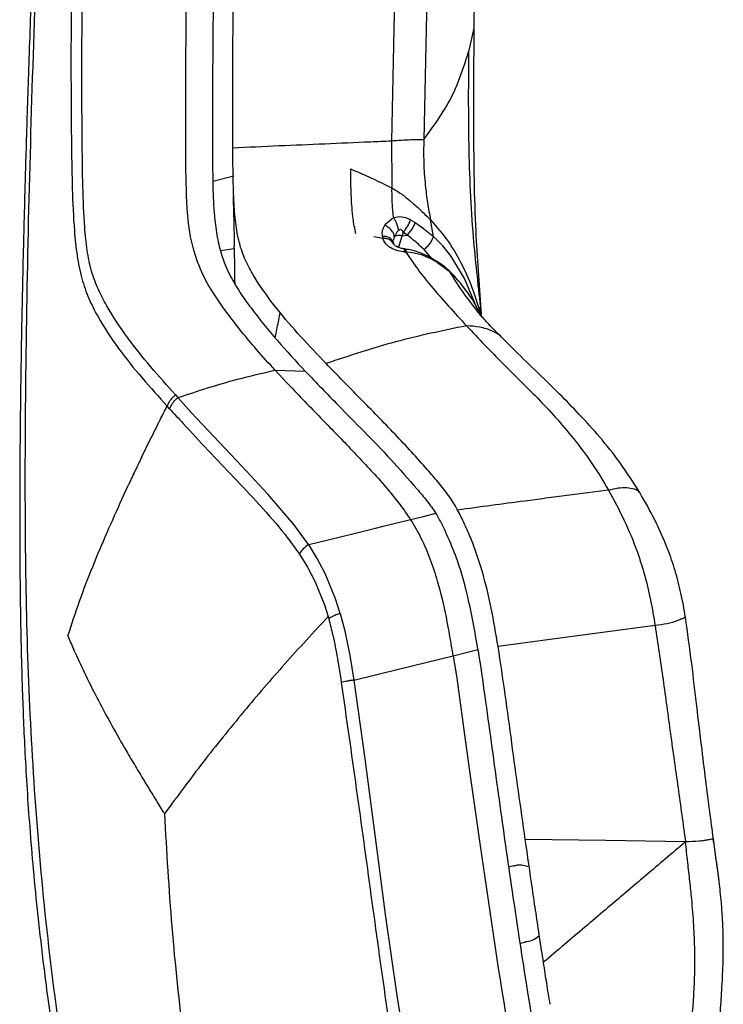
# Model space of a CAD drawing. Units: millimetres. Extents: x 0 to 297, y 0 to 210.
# Drawn here: x 178 to 183, y 71 to 78 of the extents above; entities that cross this region are included whole.
import ezdxf

# ---------------------------------------------------------------- set-up
doc = ezdxf.new("R2010")
doc.units = ezdxf.units.MM
doc.linetypes.add('SLD-Solid', pattern=[0])

msp = doc.modelspace()

# ---------------------------------------------------------------- linework, layer by layer
at = {"color": 7, "linetype": 'SLD-Solid', "lineweight": 25}
for p, q in [((181.0511996, 82.780039), (180.9293687, 76.8538353)), ((181.280154, 82.7850379), (181.1559697, 76.8636264)), ((181.5072129, 77.6444929), (181.4699163, 77.4788993)), ((179.4843704, 76.9145665), (179.4843704, 76.9489464)), ((179.8217833, 76.6061899), (179.6751152, 76.5691337)), ((179.4952055, 76.3784684), (179.4904858, 76.4668502)), ((181.0604602, 76.4315543), (181.0826798, 76.4123854)), ((179.5044949, 76.2757577), (179.4952055, 76.3784684)), ((179.5190821, 76.1787233), (179.5044949, 76.2757577)), ((181.0637504, 76.2990035), (181.0953885, 76.2793955)), ((181.2232882, 76.1818048), (181.2033564, 76.2982187)), ((179.5405756, 76.085891), (179.5190821, 76.1787233)), ((180.8696856, 76.1677759), (180.8055808, 76.1789279)), ((180.9483091, 76.1776464), (180.9483091, 76.1776385)), ((181.0036679, 76.1873401), (181.0036282, 76.1873401)), ((181.0109526, 76.2130178), (181.0036679, 76.1873401)), ((181.0036679, 76.1873401), (181.0394754, 76.1919337)), ((181.0395738, 76.1919754), (181.0109526, 76.2130178)), ((180.870238, 76.1656818), (180.8696856, 76.1677759)), ((180.9453001, 76.1317389), (180.9416741, 76.1457957)), ((180.9453309, 76.1291481), (180.9447199, 76.1312383)), ((179.5644035, 76.0117568), (179.5405756, 76.085891)), ((179.7297537, 76.0831989), (179.825447, 76.0969537)), ((181.0257644, 76.0951), (181.0170601, 76.0960576)), ((181.0300311, 76.0720131), (181.0213476, 76.0728436)), ((179.602779, 75.9203054), (179.5644035, 76.0117568)), ((179.6402981, 75.8479473), (179.602779, 75.9203054)), ((179.6745092, 75.7900831), (179.6402981, 75.8479473)), ((179.7489087, 75.679137), (179.6745092, 75.7900831)), ((181.4464976, 75.8127766), (181.4353297, 75.8266486)), ((179.8783322, 75.5114294), (179.7489087, 75.679137)), ((181.5569093, 75.6679254), (181.5586865, 75.6411788)), ((180.1123113, 75.2429622), (180.1912775, 75.1579997)), ((180.1123113, 75.2429622), (180.3240975, 75.2355295)), ((179.1761905, 74.6346729), (179.2360346, 74.7558948)), ((180.8377177, 74.4821625), (180.9161673, 74.3919986)), ((179.03801, 74.3416903), (179.0805519, 74.434)), ((180.8698356, 74.1475778), (181.0638746, 74.1951165)), ((180.8162898, 74.1344608), (180.8698356, 74.1475778)), ((180.347835, 74.019694), (180.484135, 74.0530865)), ((181.3630263, 73.2388315), (181.386893, 73.0815169)), ((181.386893, 73.0815169), (181.4499219, 72.6307707)), ((181.4499219, 72.6307707), (181.4775298, 72.4292454)), ((181.4775298, 72.4292454), (181.5483938, 71.9213344)), ((181.5483938, 71.9213344), (181.6787273, 71.0441646)), ((183.1889947, 71.9536421), (183.1850479, 71.9525175)), ((181.7873448, 71.7628337), (181.7517897, 71.7538513)), ((181.8312128, 71.2217388), (181.8668763, 71.2268648))]:
    msp.add_line(p, q, dxfattribs=at)
at = {"color": 8, "linetype": 'SLD-Solid', "lineweight": 25}
for p, q in [((180.948319, 76.1776425), (180.9422712, 76.1585928)), ((181.2094778, 76.0291752), (181.1577439, 76.0908144)), ((181.5570533, 75.6533064), (181.5578024, 75.6460485))]:
    msp.add_line(p, q, dxfattribs=at)
at = {"color": 7, "linetype": 'SLD-Solid', "lineweight": 25, "flags": 128}
for points in [[(181.0637504, 76.2990035), (181.0299754, 76.3136463), (180.9888413, 76.3189074), (180.9445828, 76.3130523), (180.9445848, 76.3130543)], [(180.8833977, 76.2606459), (180.8902909, 76.2698985), (180.9344331, 76.3071971), (180.9446603, 76.3125), (180.9446613, 76.3125019)], [(180.9449206, 76.3126231), (180.9446613, 76.3125019), (180.9446633, 76.3125019)], [(181.0953885, 76.2793955), (181.1534623, 76.2384511), (181.2232912, 76.181785), (181.2232922, 76.181785)], [(180.948319, 76.1776425), (180.9483181, 76.1776425), (180.9483091, 76.1776385), (180.9483121, 76.1776365)], [(180.9807241, 76.109574), (181.0036282, 76.1873401), (181.0036262, 76.1873342)], [(181.2521607, 75.9983497), (181.3331256, 75.9393272), (181.3331246, 75.9393292)], [(181.3272138, 75.9479599), (181.3291609, 75.9460466), (181.3331256, 75.9393272)], [(180.1435014, 75.6272214), (180.1441501, 75.630599), (180.1480989, 75.6511526)], [(179.4126848, 75.0698047), (179.4296155, 75.05092), (179.4296146, 75.0509219)], [(180.3475251, 74.0195689), (180.3474963, 74.0196106), (180.2434663, 74.1609034), (180.0622185, 74.3733661), (179.878362, 74.5700853), (179.5236111, 74.9474165), (179.4296165, 75.05092), (179.4296155, 75.05092)], [(179.3712994, 74.9723034), (179.3542137, 74.9911603), (179.3542147, 74.9911603)], [(181.0638746, 74.1951165), (181.1541577, 74.2172338), (181.2415163, 74.2386358)], [(180.484135, 74.0530865), (180.6765705, 74.1002298), (180.8162898, 74.1344608)], [(180.5688232, 73.5352156), (180.536449, 73.6377574), (180.46348, 73.8164581), (180.4081231, 73.9223358), (180.347835, 74.0196921), (180.347835, 74.019694)], [(180.2823126, 73.9524282), (180.3394576, 73.8615132), (180.391405, 73.7622417), (180.4587156, 73.5953606), (180.4842532, 73.5132532), (180.4842542, 73.5132513)], [(180.5688232, 73.5352156), (180.6007435, 73.412434), (180.6364169, 73.2412653), (180.6647708, 73.0677681), (180.6647698, 73.0677701)], [(182.779791, 73.4497703), (182.1658611, 73.3678994), (181.6777249, 73.3028051)], [(181.3630263, 73.2388315), (181.4542224, 73.2611733), (181.535994, 73.2812084)], [(180.6647688, 73.0677661), (180.9870631, 73.1467244), (181.3630263, 73.2388315)], [(180.6647668, 73.0677661), (180.7412545, 72.5156841), (180.8139205, 71.9613688), (180.8873991, 71.4064138), (180.9663226, 70.8524145), (181.1414788, 69.7561957), (181.3363552, 68.6632809), (181.5500051, 67.5740696), (181.7773591, 66.4876001), (181.9624662, 65.6303502), (181.9624662, 65.6303522)], [(182.993559, 71.9319659), (182.4333757, 71.9402787), (181.8683306, 71.9486651)]]:
    msp.add_lwpolyline(points, dxfattribs=at)
at = {"color": 8, "linetype": 'SLD-Solid', "lineweight": 25, "flags": 128}
for points in [[(181.5284977, 75.6784814), (181.5246423, 75.6919818), (181.4424475, 75.8879897), (181.3461463, 76.0460473), (181.2887619, 76.116798), (181.2232832, 76.1818247), (181.2232852, 76.1818247)], [(180.9807241, 76.109574), (180.9667498, 76.1112329), (180.9651921, 76.1113144)], [(181.0167889, 76.0951635), (181.0174863, 76.094941), (181.0193737, 76.0914998), (181.0206791, 76.0840294), (181.0213476, 76.0728436)], [(181.244724, 76.0094521), (181.2490563, 76.0053254), (181.2521607, 75.9983497)], [(181.4491808, 75.8074996), (181.4163039, 75.8529521), (181.3331266, 75.9393272), (181.3331256, 75.9393272)]]:
    msp.add_lwpolyline(points, dxfattribs=at)
at = {"color": 7, "linetype": 'SLD-Solid', "lineweight": 25}
for centre, radius, start, end in [((180.8463197, 76.37331), 0.2297772, 315.76538845, 341.13224646), ((181.0077741, 75.6331655), 0.4394136, 56.20899169, 87.09677432)]:
    msp.add_arc(centre, radius, start, end, dxfattribs=at)
at = {"color": 8, "linetype": 'SLD-Solid', "lineweight": 25}
for centre, radius, start, end in [((180.8795046, 76.1138121), 0.0688133, 27.34398497, 101.08328336), ((180.883608, 76.0983324), 0.0686637, 26.25326727, 101.22820839)]:
    msp.add_arc(centre, radius, start, end, dxfattribs=at)
at = {"color": 7, "linetype": 'SLD-Solid', "lineweight": 25}
for points, knots in [([(179.8027019, 82.8579741), (179.7953547, 82.705047), (179.773321, 82.2464272), (179.7444623, 81.4818976), (179.7177417, 80.5644964), (179.6972773, 79.6116029), (179.6829663, 78.6230256), (179.6765902, 77.7947597), (179.6720441, 77.1625917), (179.6718606, 76.7996308), (179.6745183, 76.5112238), (179.6839067, 76.321498), (179.706286, 76.161961), (179.7410154, 76.0283681), (179.795456, 75.903298), (179.8655263, 75.7865708), (179.97464, 75.6354936), (180.1252019, 75.4500266), (180.2579911, 75.3068213), (180.3240975, 75.2355295)], [0, 0, 0, 0, 0.058689287, 0.176005962, 0.293269871, 0.41050489, 0.541361493, 0.67225968, 0.728013283, 0.783699588, 0.811388033, 0.83857975, 0.856447127, 0.873054624, 0.891330318, 0.908518186, 0.925148627, 0.962736805, 1, 1, 1, 1]), ([(179.8157126, 76.8048184), (179.8157119, 76.8050191), (179.8142528, 77.2469573), (179.8187302, 78.1308321), (179.8396529, 79.580311), (179.8723096, 81.1544519), (179.921388, 82.2858951), (179.9459378, 82.8518626)], [0, 0, 0, 0, 0.000099523, 0.219181288, 0.438347981, 0.719051905, 1, 1, 1, 1]), ([(178.645285, 82.7408589), (178.6428592, 82.7016487), (178.6294273, 82.484532), (178.606832, 82.1023492), (178.5781629, 81.606182), (178.552537, 81.1456456), (178.5295313, 80.7178802), (178.5088904, 80.320243), (178.4897966, 79.9392827), (178.4721809, 79.5743144), (178.4559459, 79.2246352), (178.4414925, 78.9005547), (178.4285972, 78.5998007), (178.4156626, 78.2857131), (178.4029559, 77.9619267), (178.3907121, 77.6313613), (178.3802198, 77.3309385), (178.3712021, 77.0569541), (178.36343, 76.8061722), (178.3567188, 76.5757707), (178.3509141, 76.3632871), (178.3447205, 76.1213745), (178.338539, 75.8559909), (178.3327476, 75.5715168), (178.3282772, 75.3163873), (178.324883, 75.0851576), (178.3221427, 74.8545186), (178.3201492, 74.6241167), (178.3190192, 74.3937032), (178.3187636, 74.1499777), (178.3197385, 73.8957282), (178.3223984, 73.6337265), (178.3263194, 73.399161), (178.331232, 73.1894671), (178.3373539, 72.9862507), (178.3452098, 72.7771073), (178.3559881, 72.5456632), (178.37024, 72.2965852), (178.3891464, 72.024923), (178.4138884, 71.7289348), (178.4464273, 71.401036), (178.4827532, 71.0878831), (178.5209955, 70.7927474), (178.5592599, 70.5195042), (178.6040686, 70.220909), (178.6565215, 69.8918432), (178.7093601, 69.5772177), (178.7610935, 69.2800722), (178.8103205, 69.0046273), (178.8650911, 68.7054094), (178.926218, 68.3788785), (178.989102, 68.0500579), (179.0534582, 67.7196735), (179.1189726, 67.3888311), (179.1912131, 67.0300393), (179.2711093, 66.6399545), (179.3502046, 66.2606208), (179.4276095, 65.8952327), (179.5022773, 65.5476386), (179.5831014, 65.1767905), (179.6707199, 64.7808051), (179.7652118, 64.3604513), (179.8672318, 63.9139699), (179.977494, 63.4395134), (180.0974517, 62.9323804), (180.2185267, 62.4298725), (180.3399822, 61.934368), (180.4609608, 61.4485767), (180.590708, 60.9360473), (180.7299138, 60.3953691), (180.8783674, 59.8287794), (181.0366687, 59.2351888), (181.2056128, 58.6135589), (181.3688479, 58.0226182), (181.4774437, 57.6391786), (181.5244099, 57.4733463)], [0, 0, 0, 0, 0.004598959, 0.025465592, 0.044818694, 0.062780186, 0.079462136, 0.09496785, 0.109392664, 0.124115633, 0.137742966, 0.150372318, 0.162092161, 0.172983387, 0.187172475, 0.200025713, 0.211707884, 0.222363217, 0.232117343, 0.241080017, 0.249346846, 0.257001231, 0.269409042, 0.280422641, 0.290310363, 0.299280592, 0.307494675, 0.317312249, 0.326253788, 0.33446854, 0.345844191, 0.356017806, 0.365141414, 0.373307489, 0.380572402, 0.388941791, 0.397808062, 0.407695609, 0.418147415, 0.429686527, 0.442465369, 0.456720136, 0.466590105, 0.477304042, 0.489019205, 0.501936348, 0.516312316, 0.526366577, 0.537245166, 0.549068379, 0.561976737, 0.576134785, 0.588259617, 0.601380428, 0.615617215, 0.631104808, 0.647994045, 0.660979289, 0.674828581, 0.68961373, 0.705412055, 0.722306189, 0.740050775, 0.759026893, 0.779328976, 0.801056965, 0.819536762, 0.839052767, 0.859663458, 0.881429115, 0.904411863, 0.928230645, 0.953346786, 0.979823141, 1, 1, 1, 1]), ([(178.8189292, 82.695007), (178.8099617, 82.4983408), (178.769044, 81.600976), (178.724654, 80.3525164), (178.6921727, 78.9497008), (178.6811872, 78.0672646), (178.6780027, 77.355116), (178.6808614, 76.894692), (178.686684, 76.5171418), (178.6976114, 76.261632), (178.71931, 76.0513651), (178.7507187, 75.8908681), (178.80078, 75.7483023), (178.8845595, 75.5823616), (179.0083749, 75.3948453), (179.1764793, 75.1878327), (179.2949351, 75.0567539), (179.3542137, 74.9911584)], [0, 0, 0, 0, 0.074742799, 0.341042665, 0.474257292, 0.60746443, 0.676082031, 0.744628938, 0.782262942, 0.819441999, 0.841677558, 0.862470115, 0.881372816, 0.898835122, 0.932930529, 0.96643653, 1, 1, 1, 1]), ([(179.4126858, 75.0698047), (179.3545841, 75.1348713), (179.2383758, 75.26501), (179.0729046, 75.4702628), (178.9515175, 75.6532071), (178.8681012, 75.810742), (178.81866, 75.9413725), (178.7893846, 76.0887716), (178.7705085, 76.2873954), (178.761339, 76.533724), (178.756667, 76.9067872), (178.7547211, 77.364363), (178.759333, 78.0756477), (178.772166, 78.9574192), (178.8072892, 80.3596455), (178.8534092, 81.6075236), (178.8949468, 82.5044891), (178.9040486, 82.7010351)], [0, 0, 0, 0, 0.033434348, 0.066871478, 0.100980889, 0.117392772, 0.135121468, 0.154294916, 0.174794668, 0.211557067, 0.248738732, 0.317807319, 0.386942115, 0.521380654, 0.655821629, 0.92458251, 1, 1, 1, 1]), ([(181.6415489, 82.7181336), (181.6191841, 82.2449695), (181.5744532, 81.2986102), (181.5271953, 79.6072192), (181.5147928, 78.3890072), (181.5072129, 77.6444929)], [0, 0, 0, 0, 0.279964887, 0.559948137, 1, 1, 1, 1]), ([(179.4843704, 76.9489464), (179.4848319, 77.1019254), (179.4859801, 77.4825065), (179.490509, 78.0906261), (179.4956555, 78.5457511), (179.4982284, 78.7732876)], [0, 0, 0, 0, 0.2515559617, 0.6258206652, 1, 1, 1, 1]), ([(178.4224014, 77.7635909), (178.40911, 77.350913), (178.3825219, 76.5253921), (178.3585606, 75.2864971), (178.3521626, 74.1492552), (178.3728812, 73.1139274), (178.4244347, 72.1817004), (178.5086757, 71.2517184), (178.6373592, 70.2921019), (178.8050017, 69.3036641), (178.99501, 68.2840293), (179.2316196, 67.0964364), (179.5132473, 65.7405998), (179.7407366, 64.7268504), (179.8544983, 64.2198997)], [0, 0, 0, 0, 0.0905510719, 0.1811383646, 0.2717474381, 0.3399488198, 0.4082085193, 0.4764656139, 0.54468558, 0.6204883113, 0.6963136346, 0.7721474086, 0.8860566247, 1, 1, 1, 1]), ([(181.5072129, 77.6444929), (181.5059033, 77.4074339), (181.5032793, 76.9324668), (181.5110951, 76.2728515), (181.5429868, 75.8517383), (181.5569073, 75.6679254)], [0, 0, 0, 0, 0.359588422, 0.720464936, 1, 1, 1, 1]), ([(181.1559697, 76.8636264), (181.2052048, 76.9301251), (181.3001087, 77.058306), (181.4046417, 77.266877), (181.4485669, 77.4095526), (181.4699153, 77.4788953)], [0, 0, 0, 0, 0.3565488718, 0.6872718272, 1, 1, 1, 1]), ([(179.4904858, 76.4668502), (179.4884261, 76.5412035), (179.4842927, 76.6904136), (179.4843444, 76.839681), (179.4843704, 76.9145665)], [0, 0, 0, 0, 0.4983133221, 1, 1, 1, 1]), ([(179.8157126, 76.8048184), (179.9234849, 76.8098534), (180.1384842, 76.8198978), (180.4602528, 76.8332406), (180.7236845, 76.8448815), (180.8798815, 76.851681), (180.9293687, 76.8538353)], [0, 0, 0, 0, 0.290354979, 0.579240999, 0.866692723, 1, 1, 1, 1]), ([(180.4696908, 75.290177), (180.4103959, 75.3522559), (180.2912651, 75.47698), (180.1195075, 75.6752762), (179.992599, 75.8512586), (179.9070684, 76.0017839), (179.8605451, 76.1243892), (179.8349778, 76.2628766), (179.821616, 76.4252099), (179.8164251, 76.6069073), (179.8159509, 76.7386182), (179.8157126, 76.8048184)], [0, 0, 0, 0, 0.149470811, 0.300305365, 0.456518228, 0.526350234, 0.601245238, 0.683593202, 0.770651993, 0.884725764, 1, 1, 1, 1]), ([(180.9293687, 76.8538353), (180.9526932, 76.8554794), (180.9981515, 76.8586836), (181.059237, 76.8617737), (181.1114588, 76.8632153), (181.1415073, 76.8634928), (181.1559697, 76.8636264)], [0, 0, 0, 0, 0.3092041247, 0.6026263789, 0.8087435385, 1, 1, 1, 1]), ([(180.9293687, 76.8538353), (180.9296993, 76.7987939), (180.9303619, 76.6884564), (180.9316426, 76.5781243), (180.9322844, 76.5228308)], [0, 0, 0, 0, 0.498845321, 1, 1, 1, 1]), ([(181.1559697, 76.8636264), (181.1550398, 76.8096863), (181.1531876, 76.7022547), (181.1640345, 76.5535564), (181.1813845, 76.4190094), (181.196085, 76.3381861), (181.2033574, 76.2982028)], [0, 0, 0, 0, 0.284506986, 0.566648405, 0.785620955, 1, 1, 1, 1]), ([(180.6788564, 76.2022333), (180.671529, 76.2374263), (180.6616368, 76.2849385), (180.6537052, 76.3585022), (180.6454334, 76.4744532), (180.6439772, 76.5781292), (180.642879, 76.6563234)], [0, 0, 0, 0, 0.236048715, 0.318676973, 0.486135033, 1, 1, 1, 1]), ([(180.642879, 76.6563234), (180.6918392, 76.6354945), (180.7896625, 76.5938781), (180.8847773, 76.5463969), (180.9322874, 76.5226798)], [0, 0, 0, 0, 0.500497061, 1, 1, 1, 1]), ([(179.8250119, 76.0999816), (179.8250967, 76.1010517), (179.8260119, 76.1126057), (179.8259835, 76.1426474), (179.826523, 76.1961797), (179.8249867, 76.2673374), (179.8226071, 76.3483965), (179.8202876, 76.4157704), (179.8198155, 76.4550573), (179.8196842, 76.4659839)], [0, 0, 0, 0, 0.008795703, 0.094968824, 0.24588717, 0.44763458, 0.678049205, 0.910457578, 1, 1, 1, 1]), ([(180.9445838, 76.3130543), (180.9442252, 76.3156651), (180.9393694, 76.3510174), (180.9341131, 76.4209684), (180.9329031, 76.4883611), (180.9322864, 76.5227116)], [0, 0, 0, 0, 0.0376252291, 0.5094700097, 1, 1, 1, 1]), ([(180.9322874, 76.5226798), (180.9549711, 76.5091431), (181.0001317, 76.4821929), (181.0404122, 76.4483822), (181.0604602, 76.4315543)], [0, 0, 0, 0, 0.5022888651, 1, 1, 1, 1]), ([(181.0826798, 76.4123854), (181.0839093, 76.4113056), (181.1071963, 76.3908539), (181.1482125, 76.3535887), (181.1861425, 76.3154929), (181.2033574, 76.2982028)], [0, 0, 0, 0, 0.0295427185, 0.5595479379, 1, 1, 1, 1]), ([(180.8662762, 76.1813419), (180.8649424, 76.1964901), (180.8624478, 76.2248223), (180.8767447, 76.2492696), (180.8833977, 76.2606459)], [0, 0, 0, 0, 0.534661802, 1, 1, 1, 1]), ([(180.9483091, 76.1776464), (180.9479009, 76.1847302), (180.9469893, 76.20055), (180.9322586, 76.2228203), (180.9148509, 76.2400507), (180.8976453, 76.2525888), (180.8880118, 76.2580366), (180.8833977, 76.2606459)], [0, 0, 0, 0, 0.189885713, 0.424059661, 0.699575846, 0.856108558, 1, 1, 1, 1]), ([(180.9449206, 76.3126231), (180.9448643, 76.3126953), (180.9447522, 76.3128392), (180.9446398, 76.3129828), (180.9445838, 76.3130543)], [0, 0, 0, 0, 0.501989929, 1, 1, 1, 1]), ([(180.9782187, 76.2244043), (180.9781864, 76.2250528), (180.9780159, 76.2284693), (180.9765683, 76.2417313), (180.9703655, 76.2647297), (180.9588419, 76.2907746), (180.9489251, 76.3063384), (180.9449206, 76.3126231)], [0, 0, 0, 0, 0.020441535, 0.107692156, 0.41945239, 0.765571998, 1, 1, 1, 1]), ([(181.0395738, 76.1919754), (181.0471392, 76.2000425), (181.0622943, 76.2162026), (181.0798633, 76.2429417), (181.0905659, 76.2643822), (181.0944702, 76.2765366), (181.0953885, 76.2793955)], [0, 0, 0, 0, 0.316558393, 0.63413373, 0.913941688, 1, 1, 1, 1]), ([(181.2033574, 76.2982028), (181.2470554, 76.2479388), (181.3332882, 76.1487488), (181.4299712, 75.9786551), (181.5054406, 75.8051065), (181.5402631, 75.685772), (181.5572719, 75.6274836)], [0, 0, 0, 0, 0.260251547, 0.513576045, 0.76240864, 1, 1, 1, 1]), ([(180.8696856, 76.1677759), (180.8693908, 76.1689074), (180.8682152, 76.1734194), (180.8671068, 76.1779485), (180.8662762, 76.1813419)], [0, 0, 0, 0, 0.250764781, 1, 1, 1, 1]), ([(180.9782187, 76.2244043), (180.9781064, 76.2242964), (180.9763707, 76.2226308), (180.9656153, 76.2112776), (180.9558825, 76.1952032), (180.9494793, 76.1803593), (180.9483091, 76.1776464)], [0, 0, 0, 0, 0.008380742, 0.1294495439, 0.8408982242, 1, 1, 1, 1]), ([(181.0036282, 76.1873401), (180.9966381, 76.1882418), (180.9836534, 76.1899169), (180.9659766, 76.187992), (180.9538587, 76.1835209), (180.9494648, 76.1788583), (180.948319, 76.1776425)], [0, 0, 0, 0, 0.361555808, 0.671628997, 0.914371284, 1, 1, 1, 1]), ([(181.0109526, 76.2130178), (181.0093158, 76.2158609), (181.0057465, 76.2220607), (180.9993676, 76.2286834), (180.9923092, 76.2310735), (180.9870733, 76.2304924), (180.9823579, 76.228092), (180.9796132, 76.2257756), (180.9782875, 76.2244719), (180.9782187, 76.2244043)], [0, 0, 0, 0, 0.232713707, 0.507466376, 0.623766837, 0.747527701, 0.868490728, 0.99317686, 1, 1, 1, 1]), ([(181.0394754, 76.1919337), (181.0394926, 76.1919366), (181.0395234, 76.1919418), (181.0395556, 76.1919597), (181.0395698, 76.191972), (181.0395738, 76.1919754)], [0, 0, 0, 0, 0.479805663, 0.85694959, 1, 1, 1, 1]), ([(181.1577439, 76.0908124), (181.1365963, 76.1102618), (181.0983903, 76.1453998), (181.0576606, 76.1775701), (181.0394754, 76.1919337)], [0, 0, 0, 0, 0.553515292, 1, 1, 1, 1]), ([(181.1577439, 76.0908124), (181.1655505, 76.0974606), (181.181163, 76.1107566), (181.2001778, 76.1339657), (181.215379, 76.1574239), (181.2208014, 76.1741171), (181.2232922, 76.181785)], [0, 0, 0, 0, 0.269620278, 0.539220436, 0.788344272, 1, 1, 1, 1]), ([(181.0213476, 76.0728436), (181.0183272, 76.0731641), (180.997518, 76.0753724), (180.960608, 76.0837439), (180.9187033, 76.1032366), (180.8883767, 76.1287851), (180.8747048, 76.1504346), (180.870847, 76.1636028), (180.870238, 76.1656818)], [0, 0, 0, 0, 0.04866158, 0.335249479, 0.602109132, 0.780255564, 0.965306314, 1, 1, 1, 1]), ([(180.9408516, 76.1447784), (180.9407632, 76.1450879), (180.9396918, 76.1488406), (180.9397734, 76.1539914), (180.9417171, 76.1579302), (180.9420735, 76.1586524)], [0, 0, 0, 0, 0.068370907, 0.8291884736, 1, 1, 1, 1]), ([(181.0168197, 76.0956563), (181.0133922, 76.0959283), (181.0009623, 76.0969148), (180.982801, 76.1022512), (180.9649606, 76.1102638), (180.9538135, 76.1177213), (180.9480847, 76.1237303), (180.9454897, 76.1272647), (180.9452121, 76.1287418), (180.9451918, 76.1288501)], [0, 0, 0, 0, 0.126301274, 0.458029068, 0.687856268, 0.845444914, 0.944828878, 0.995953309, 1, 1, 1, 1]), ([(179.8248013, 76.0994034), (179.8258999, 76.0259472), (179.8271371, 75.9432287), (179.8282196, 75.860508), (179.8283408, 75.8512454)], [0, 0, 0, 0, 0.888025919, 1, 1, 1, 1]), ([(181.2441895, 76.0085977), (181.2279056, 76.01876), (181.1919345, 76.0412085), (181.1340196, 76.0661366), (181.077366, 76.0856051), (181.0411913, 76.0907811), (181.0254067, 76.0930396)], [0, 0, 0, 0, 0.243206507, 0.537239445, 0.798078398, 1, 1, 1, 1]), ([(181.0300311, 76.0720131), (181.0580147, 76.030718), (181.1136609, 75.9486017), (181.2544816, 75.774615), (181.3719546, 75.6465208), (181.4561069, 75.55476)], [0, 0, 0, 0, 0.222961825, 0.443365614, 1, 1, 1, 1]), ([(181.3269685, 75.9476877), (181.3182286, 75.9554032), (181.2925391, 75.9780816), (181.2638329, 75.9968645), (181.2448929, 76.0092573)], [0, 0, 0, 0, 0.34021146, 1, 1, 1, 1]), ([(181.4031899, 75.8665698), (181.4018667, 75.8682217), (181.3803783, 75.8950496), (181.355694, 75.9190796), (181.3325296, 75.9416299)], [0, 0, 0, 0, 0.061575416, 1, 1, 1, 1]), ([(181.5549642, 75.6258227), (181.5523449, 75.6321736), (181.5331142, 75.6788015), (181.4988843, 75.7408055), (181.461014, 75.7916214), (181.4491808, 75.8074996)], [0, 0, 0, 0, 0.097808736, 0.718097305, 1, 1, 1, 1]), ([(180.1133057, 75.4698929), (180.1162231, 75.4851247), (180.126053, 75.5364453), (180.1361274, 75.5888863), (180.1432848, 75.6260955), (180.1435014, 75.6272214)], [0, 0, 0, 0, 0.290424883, 0.978529868, 1, 1, 1, 1]), ([(181.7095697, 75.4673518), (181.6714163, 75.5053583), (181.6104913, 75.5660487), (181.5539422, 75.6308126), (181.5328062, 75.655019)], [0, 0, 0, 0, 0.626236306, 1, 1, 1, 1]), ([(181.5628409, 75.6192761), (181.561301, 75.6265892), (181.558454, 75.6401094), (181.5565094, 75.6589152), (181.5525841, 75.667164), (181.5535066, 75.6734248), (181.5515685, 75.6735896), (181.5527052, 75.6810546), (181.5513757, 75.6852526), (181.5503438, 75.6885108)], [0, 0, 0, 0, 0.322502622, 0.596226416, 0.753781514, 0.781698605, 0.784321449, 0.832607777, 1, 1, 1, 1]), ([(180.1123113, 75.2429622), (180.0676358, 75.2921571), (179.987812, 75.380056), (179.9118015, 75.471267), (179.8783322, 75.5114294)], [0, 0, 0, 0, 0.559675913, 1, 1, 1, 1]), ([(181.4561069, 75.55476), (181.2892585, 75.5205311), (180.9551811, 75.4519952), (180.6316437, 75.3441573), (180.4696908, 75.290177)], [0, 0, 0, 0, 0.499430572, 1, 1, 1, 1]), ([(181.4561069, 75.55476), (181.5404152, 75.4658647), (181.7084734, 75.2886628), (181.9295643, 75.0760431), (182.0994253, 74.8940223), (182.2243658, 74.7444697), (182.3455618, 74.5806667), (182.4170058, 74.4616127), (182.4536304, 74.4005816)], [0, 0, 0, 0, 0.240137282, 0.478684011, 0.601099028, 0.727967884, 0.860547122, 1, 1, 1, 1]), ([(182.672135, 74.3852473), (182.6274225, 74.4553076), (182.5413049, 74.5902453), (182.3962974, 74.7710472), (182.2526262, 74.9306025), (182.0990586, 75.0864548), (181.9408366, 75.2398963), (181.8077528, 75.3682356), (181.7349362, 75.4423094), (181.7133695, 75.4642484)], [0, 0, 0, 0, 0.1721065003, 0.3314813836, 0.4795180909, 0.6169237145, 0.7847653651, 0.9362523218, 1, 1, 1, 1]), ([(181.3938002, 74.2616194), (181.3733452, 74.2964034), (181.3328915, 74.3651957), (181.2577673, 74.4565505), (181.133846, 74.6004736), (180.9529616, 74.7978929), (180.7112568, 75.0424124), (180.549647, 75.2081691), (180.4696908, 75.290177)], [0, 0, 0, 0, 0.0872431427, 0.1725404405, 0.2554841248, 0.4987081331, 0.7519863725, 1, 1, 1, 1]), ([(179.4296155, 75.05092), (179.5682335, 75.096644), (179.7930292, 75.1707943), (180.023831, 75.2229628), (180.1123113, 75.2429622)], [0, 0, 0, 0, 0.616639458, 1, 1, 1, 1]), ([(180.3240975, 75.2355295), (180.4007353, 75.1560805), (180.5376871, 75.0141052), (180.7393027, 74.8105489), (180.9271447, 74.6165845), (181.0714358, 74.4526995), (181.1790328, 74.3268435), (181.2204798, 74.2683329), (181.2415163, 74.2386358)], [0, 0, 0, 0, 0.244222422, 0.436425101, 0.633908379, 0.841448578, 0.919527261, 1, 1, 1, 1]), ([(180.1912775, 75.1579997), (180.2669743, 75.0790782), (180.4114382, 74.9284602), (180.6302248, 74.7063403), (180.7677142, 74.5577951), (180.8377177, 74.4821625)], [0, 0, 0, 0, 0.350779212, 0.669446063, 1, 1, 1, 1]), ([(179.4126848, 75.0698047), (179.4061309, 75.0643452), (179.3930748, 75.0534695), (179.3767694, 75.0341355), (179.3632061, 75.0134922), (179.3571688, 74.9984992), (179.3542137, 74.9911603)], [0, 0, 0, 0, 0.25732436, 0.512611777, 0.761430114, 1, 1, 1, 1]), ([(179.4296155, 75.05092), (179.4230801, 75.0454583), (179.4100596, 75.0345771), (179.3938007, 75.0152479), (179.3802721, 74.9946163), (179.3742482, 74.9796365), (179.3712994, 74.9723034)], [0, 0, 0, 0, 0.257255444, 0.512527019, 0.761367629, 1, 1, 1, 1]), ([(179.2360356, 74.7558909), (179.2588804, 74.8018619), (179.2979361, 74.8804545), (179.3377062, 74.9586878), (179.3542137, 74.9911603)], [0, 0, 0, 0, 0.584927552, 1, 1, 1, 1]), ([(179.3712994, 74.9723034), (179.4028133, 74.9378618), (179.5507667, 74.7761636), (179.7633054, 74.5534615), (180.0057881, 74.2970377), (180.1627522, 74.1189382), (180.2493456, 73.9983408), (180.2823126, 73.9524282)], [0, 0, 0, 0, 0.102332502, 0.480435384, 0.674686098, 0.876149795, 1, 1, 1, 1]), ([(179.1761915, 74.6346749), (179.1601403, 74.6015564), (179.1278218, 74.5348735), (179.0963773, 74.467774), (179.0805499, 74.434)], [0, 0, 0, 0, 0.4966568164, 1, 1, 1, 1]), ([(181.0638746, 74.1951165), (181.0404459, 74.229616), (180.9943016, 74.2975651), (180.9419424, 74.3608467), (180.9161673, 74.3919986)], [0, 0, 0, 0, 0.507726794, 1, 1, 1, 1]), ([(182.4536741, 74.4006134), (182.3561427, 74.3881369), (182.1598686, 74.363029), (181.8065837, 74.3166409), (181.5508547, 74.2825538), (181.3938002, 74.2616194)], [0, 0, 0, 0, 0.275951318, 0.555329607, 1, 1, 1, 1]), ([(182.6707681, 74.3856089), (182.6676529, 74.3892266), (182.6581782, 74.4002295), (182.6265086, 74.4105658), (182.5794618, 74.4192062), (182.517697, 74.4159251), (182.4755019, 74.4058197), (182.4536304, 74.4005816)], [0, 0, 0, 0, 0.062600787, 0.190398825, 0.424555465, 0.701723275, 1, 1, 1, 1]), ([(182.4536304, 74.4005816), (182.4905838, 74.3318333), (182.5665033, 74.1905922), (182.6496857, 73.988916), (182.7100744, 73.7993235), (182.7506445, 73.6270383), (182.7700181, 73.5092084), (182.779791, 73.4497703)], [0, 0, 0, 0, 0.231446749, 0.475499897, 0.645808646, 0.821331988, 1, 1, 1, 1]), ([(182.9934428, 73.5096511), (182.9835122, 73.5655142), (182.9639905, 73.6753296), (182.9227495, 73.8345082), (182.8630772, 74.0078948), (182.782098, 74.1928571), (182.7082416, 74.3220664), (182.6719989, 74.3854719)], [0, 0, 0, 0, 0.181243661, 0.356288481, 0.524710354, 0.766766279, 1, 1, 1, 1]), ([(178.6574622, 73.3775434), (178.6841145, 73.4590049), (178.7375866, 73.6224399), (178.8612525, 73.9454486), (178.9672023, 74.1829574), (179.038012, 74.3416922)], [0, 0, 0, 0, 0.247892053, 0.497341947, 1, 1, 1, 1]), ([(181.6777249, 73.3028051), (181.6625014, 73.3929406), (181.6323056, 73.5717232), (181.5722195, 73.8245474), (181.505175, 74.0203458), (181.4441802, 74.1613674), (181.4103521, 74.2286825), (181.3938002, 74.2616194)], [0, 0, 0, 0, 0.272958933, 0.541410491, 0.77505392, 0.889935113, 1, 1, 1, 1]), ([(181.3630263, 73.2388315), (181.347945, 73.3292791), (181.3186325, 73.5050755), (181.264471, 73.7320161), (181.2038466, 73.9162003), (181.1427951, 74.0625136), (181.0898786, 74.1514244), (181.0638746, 74.1951165)], [0, 0, 0, 0, 0.272634857, 0.529900283, 0.692679866, 0.848978172, 1, 1, 1, 1]), ([(181.535995, 73.2812084), (181.5253487, 73.3452437), (181.504109, 73.4729966), (181.4679755, 73.6444446), (181.4285227, 73.794692), (181.3836203, 73.937559), (181.3308776, 74.0595402), (181.2837718, 74.1651978), (181.2554531, 74.2144143), (181.2415163, 74.2386358)], [0, 0, 0, 0, 0.193288745, 0.385618515, 0.52145102, 0.655794613, 0.831038756, 0.916847242, 1, 1, 1, 1]), ([(180.3475251, 74.0195689), (180.334325, 74.0097833), (180.3100533, 73.9917902), (180.2904013, 73.9666513), (180.282962, 73.95357), (180.2823126, 73.9524282)], [0, 0, 0, 0, 0.521116367, 0.958202303, 1, 1, 1, 1]), ([(180.3478311, 74.0197), (180.3477429, 74.0196718), (180.3476362, 74.0196377), (180.3475415, 74.0195791), (180.3475251, 74.0195689)], [0, 0, 0, 0, 0.82632568, 1, 1, 1, 1]), ([(180.4842542, 73.5132513), (180.3824956, 73.4034063), (180.18047, 73.1853264), (179.8879566, 72.8434185), (179.604157, 72.4934898), (179.424343, 72.2496939), (179.3351372, 72.1287466)], [0, 0, 0, 0, 0.249474733, 0.495293, 0.749614534, 1, 1, 1, 1]), ([(180.4842502, 73.5132513), (180.4849171, 73.5109101), (180.4862561, 73.5062092), (180.4875675, 73.5015005), (180.4882258, 73.4991369)], [0, 0, 0, 0, 0.498023518, 1, 1, 1, 1]), ([(180.5688232, 73.5352156), (180.5641942, 73.5337314), (180.5489238, 73.5288354), (180.5212276, 73.5183553), (180.4998886, 73.5059287), (180.4882258, 73.4991369)], [0, 0, 0, 0, 0.164752733, 0.543495615, 1, 1, 1, 1]), ([(180.4882258, 73.4991369), (180.4982405, 73.4603754), (180.5222208, 73.3675613), (180.5511344, 73.2175785), (180.5680205, 73.1062483), (180.5765361, 73.0501053)], [0, 0, 0, 0, 0.262250767, 0.627958386, 1, 1, 1, 1]), ([(182.992811, 73.5092339), (182.9929385, 73.5093781), (182.9943049, 73.5109231), (182.9780794, 73.5006098), (182.9684027, 73.4976957), (182.9227854, 73.4769638), (182.8631288, 73.4616016), (182.8086296, 73.4538645), (182.779791, 73.4497703)], [0, 0, 0, 0, 0.002361973, 0.025310894, 0.128149267, 0.269727369, 0.613570565, 1, 1, 1, 1]), ([(183.1894398, 71.9534355), (183.1809673, 72.0172495), (183.1628164, 72.1539613), (183.1348975, 72.3727924), (183.1045064, 72.6189755), (183.0718633, 72.8924087), (183.0367859, 73.192621), (183.00828, 73.401111), (182.9934379, 73.509665)], [0, 0, 0, 0, 0.123121536, 0.263768835, 0.421927024, 0.597543117, 0.790453525, 1, 1, 1, 1]), ([(182.779791, 73.4497703), (182.7988403, 73.3237876), (182.8369945, 73.0714541), (182.8868884, 72.6916561), (182.9411508, 72.3119917), (182.9760881, 72.0586522), (182.993559, 71.9319659)], [0, 0, 0, 0, 0.249370834, 0.499470267, 0.749702428, 1, 1, 1, 1]), ([(178.6574622, 73.3775434), (178.6637591, 73.3625254), (178.6771759, 73.3305264), (178.6911071, 73.2987479), (178.6985, 73.2818839)], [0, 0, 0, 0, 0.469327776, 1, 1, 1, 1]), ([(178.7085573, 73.259256), (178.706859, 73.2630591), (178.7034933, 73.2705959), (178.7001542, 73.2781444), (178.6985, 73.2818839)], [0, 0, 0, 0, 0.504606965, 1, 1, 1, 1]), ([(181.535995, 73.2812064), (181.5362879, 73.2793713), (181.5536312, 73.1707049), (181.6000133, 72.8469961), (181.67217, 72.309632), (181.7634479, 71.6649426), (181.8926496, 70.8062711), (182.0707641, 69.7354513), (182.3197836, 68.4194944), (182.6051108, 67.073366), (182.8108289, 66.1543224), (182.9136968, 65.694761)], [0, 0, 0, 0, 0.000722737, 0.042796422, 0.127170898, 0.211588871, 0.296019444, 0.464873563, 0.633728863, 0.816848621, 1, 1, 1, 1]), ([(181.8683306, 71.9486651), (181.8524076, 72.0614883), (181.8205601, 72.2871447), (181.7740441, 72.625908), (181.7286162, 72.9647768), (181.6946807, 73.1901818), (181.6777249, 73.3028051)], [0, 0, 0, 0, 0.249962006, 0.499946333, 0.750148641, 1, 1, 1, 1]), ([(178.7085871, 73.2591904), (178.7330407, 73.205918), (178.7848503, 73.0930502), (178.8718886, 72.9214641), (178.9671478, 72.7448591), (179.0549564, 72.591029), (179.129975, 72.4639748), (179.1890804, 72.3658981), (179.2380464, 72.2858027), (179.276072, 72.2240897), (179.3028526, 72.1808109), (179.3218146, 72.1502222), (179.3317104, 72.1342705), (179.3351372, 72.1287466)], [0, 0, 0, 0, 0.135941369, 0.288017456, 0.446130264, 0.601299727, 0.69879762, 0.788339722, 0.866882208, 0.916529075, 0.956461959, 0.984923215, 1, 1, 1, 1]), ([(180.6647668, 73.0677661), (180.6563619, 73.0664249), (180.6400232, 73.0638177), (180.6166336, 73.0594099), (180.5955872, 73.0550078), (180.5825481, 73.0516524), (180.5765361, 73.0501053)], [0, 0, 0, 0, 0.2836288, 0.551356844, 0.793141539, 1, 1, 1, 1]), ([(180.5765361, 73.0501053), (180.6120911, 72.8016621), (180.6833108, 72.3040093), (180.7849974, 71.5559876), (180.8891893, 70.8070012), (180.9995145, 70.0585434), (181.1177438, 69.3380196), (181.2686939, 68.5033453), (181.4541384, 67.554789), (181.6657894, 66.5435866), (181.8056237, 65.8957534), (181.8673164, 65.6099396)], [0, 0, 0, 0, 0.099667239, 0.199641953, 0.29978711, 0.39997023, 0.50007525, 0.589733666, 0.736806036, 0.883882938, 1, 1, 1, 1]), ([(179.3351372, 72.1287466), (179.3501066, 71.8639329), (179.3800488, 71.3342472), (179.4663035, 70.5429998), (179.5718121, 69.7542781), (179.6915626, 68.967446), (179.8492706, 68.0073427), (180.0505782, 66.8749798), (180.3000354, 65.5714833), (180.4814447, 64.7054828), (180.5721472, 64.2724928)], [0, 0, 0, 0, 0.099945808, 0.199913587, 0.299862132, 0.399840268, 0.499851297, 0.66654633, 0.833277128, 1, 1, 1, 1]), ([(181.9963594, 71.0862872), (181.9920038, 71.1144366), (181.9830143, 71.1725344), (181.9654728, 71.2871994), (181.9437667, 71.4310166), (181.9097301, 71.6603273), (181.8849137, 71.8331679), (181.8683306, 71.9486651)], [0, 0, 0, 0, 0.098015306, 0.202294541, 0.399154263, 0.598497221, 1, 1, 1, 1]), ([(182.993559, 71.9319659), (182.9001913, 71.8528003), (182.7127954, 71.6939093), (182.4772206, 71.4939935), (182.2868041, 71.332467), (182.141705, 71.2096178), (182.0449612, 71.1275854), (181.9963763, 71.0863885)], [0, 0, 0, 0, 0.280883887, 0.563754614, 0.708953212, 0.85383576, 1, 1, 1, 1]), ([(183.1857115, 71.9525334), (183.1850321, 71.9523014), (183.1744158, 71.9486759), (183.1540389, 71.94589), (183.1228138, 71.9404447), (183.0698244, 71.9338024), (183.0256587, 71.9327388), (182.993559, 71.9319659)], [0, 0, 0, 0, 0.011118602, 0.173749711, 0.316161481, 0.502986816, 1, 1, 1, 1]), ([(183.0586135, 71.1690344), (183.0567347, 71.2281761), (183.0528981, 71.348945), (183.0395935, 71.5112059), (183.0243439, 71.6577991), (183.0086668, 71.7914048), (182.9987724, 71.8834617), (182.993559, 71.9319659)], [0, 0, 0, 0, 0.23171213, 0.473161719, 0.637387603, 0.808942097, 1, 1, 1, 1]), ([(183.2217157, 70.5281771), (183.2231424, 70.5458105), (183.2289349, 70.6174024), (183.2389214, 70.7453917), (183.2505077, 70.9159262), (183.2572956, 71.0646456), (183.259257, 71.1906013), (183.258185, 71.2916373), (183.2537977, 71.3971608), (183.2447578, 71.518729), (183.2299838, 71.6548155), (183.2099791, 71.803943), (183.1956762, 71.9034251), (183.1885288, 71.9531374)], [0, 0, 0, 0, 0.037109361, 0.150664906, 0.269289364, 0.395646184, 0.46289146, 0.533508186, 0.607565977, 0.684393853, 0.78917635, 0.894649077, 1, 1, 1, 1]), ([(183.2293848, 71.6545003), (183.2285051, 71.6626525), (183.2229642, 71.7139978), (183.2089983, 71.8136661), (183.1959237, 71.9051563), (183.1889947, 71.9536421)], [0, 0, 0, 0, 0.081486675, 0.513228804, 1, 1, 1, 1]), ([(181.8959614, 71.7562911), (181.8672998, 71.7639887), (181.8307457, 71.773806), (181.7953359, 71.7636579), (181.7876905, 71.7614668)], [0, 0, 0, 0, 0.784088122, 1, 1, 1, 1]), ([(181.8661829, 71.2316908), (181.8835993, 71.2334984), (181.9216276, 71.2374455), (181.9512837, 71.2618573), (181.9673578, 71.2750889)], [0, 0, 0, 0, 0.457984787, 1, 1, 1, 1]), ([(183.0340505, 70.6159529), (183.0373394, 70.657131), (183.0442486, 70.7436375), (183.0535675, 70.8768974), (183.0598357, 71.020129), (183.0590325, 71.1179865), (183.0586135, 71.1690344)], [0, 0, 0, 0, 0.22374284, 0.470037591, 0.723542083, 1, 1, 1, 1]), ([(182.0428252, 70.7914846), (182.0349005, 70.8411764), (182.0234681, 70.9128631), (182.0080432, 71.0111673), (182.0004838, 71.0597701), (181.9963475, 71.0863647)], [0, 0, 0, 0, 0.505690891, 0.729522586, 1, 1, 1, 1]), ([(181.6787273, 71.0441646), (181.7471969, 70.6197688), (181.8939322, 69.7102584), (182.1583364, 68.3221107), (182.3659013, 67.361268), (182.4697097, 66.8807265)], [0, 0, 0, 0, 0.304255217, 0.652040606, 1, 1, 1, 1])]:
    msp.add_open_spline(points, degree=3, knots=knots, dxfattribs=at)
at = {"color": 8, "linetype": 'SLD-Solid', "lineweight": 25}
for points, knots in [([(181.4699163, 77.4788993), (181.4686407, 77.2618087), (181.4660899, 76.8277067), (181.4921122, 76.2298941), (181.5349622, 75.8515206), (181.5533876, 75.6888208)], [0, 0, 0, 0, 0.3631426538, 0.7261526785, 1, 1, 1, 1]), ([(180.943946, 76.1310098), (180.9434196, 76.1331853), (180.9418377, 76.1397221), (180.9341651, 76.1489731), (180.9221911, 76.1578119), (180.9067757, 76.1639896), (180.8889302, 76.1676503), (180.8762683, 76.1677329), (180.8696856, 76.1677759)], [0, 0, 0, 0, 0.0748624424, 0.2249408219, 0.3899465522, 0.5744533384, 0.7787642905, 1, 1, 1, 1]), ([(181.0255239, 76.0937549), (181.0257432, 76.0938429), (181.0272399, 76.0944437), (181.0284926, 76.0884456), (181.0296614, 76.0824261), (181.0298923, 76.0759057), (181.0300301, 76.0720151)], [0, 0, 0, 0, 0.028721962, 0.196061505, 0.520308979, 1, 1, 1, 1]), ([(181.3331256, 75.9393272), (181.3674103, 75.8847102), (181.4317249, 75.7822543), (181.5073999, 75.6879008), (181.5427343, 75.6438451)], [0, 0, 0, 0, 0.533077841, 1, 1, 1, 1]), ([(181.7123175, 75.463398), (181.7112785, 75.4648625), (181.6933479, 75.4901374), (181.6362144, 75.5212006), (181.5497506, 75.5489123), (181.4875584, 75.552796), (181.4561069, 75.55476)], [0, 0, 0, 0, 0.019307528, 0.333216527, 0.662797109, 1, 1, 1, 1])]:
    msp.add_open_spline(points, degree=3, knots=knots, dxfattribs=at)

doc.saveas('drawing.dxf')
